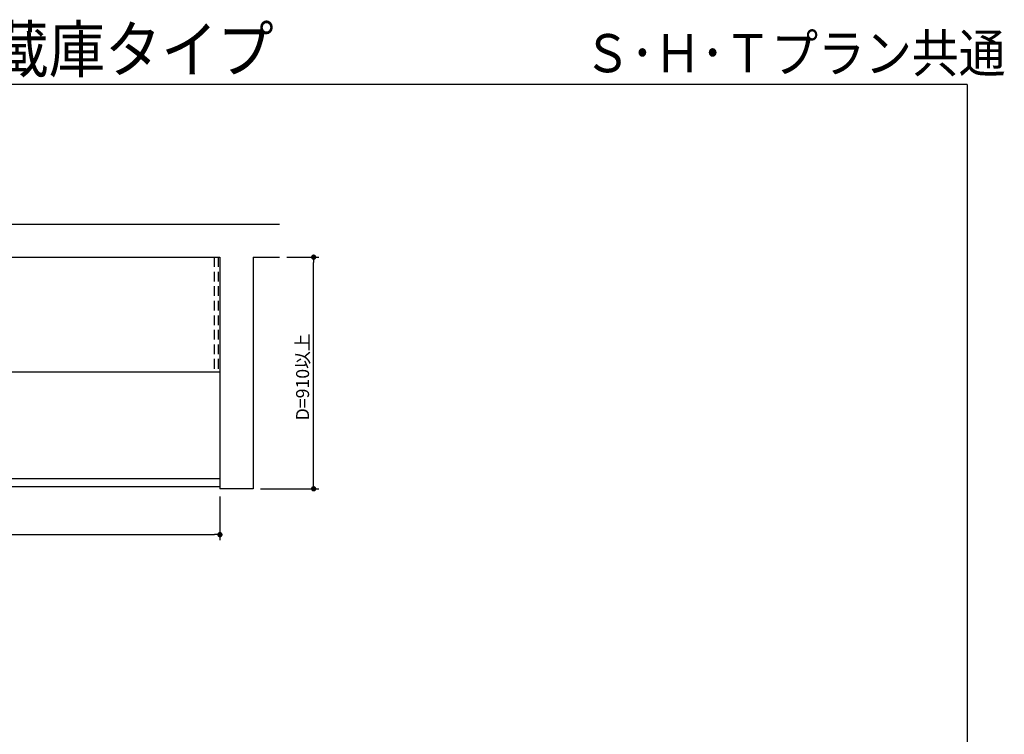
# Model space of a CAD drawing. Extents: x -4870 to 1673, y 7400 to 17220.
# Drawn here: x -2197 to 1673, y 14141 to 16948 of the extents above; entities that cross this region are included whole.
import ezdxf

# ---------------------------------------------------------------- set-up
doc = ezdxf.new("R2010")
doc.units = 0
doc.header["$LTSCALE"] = 20
doc.linetypes.add('DASHED2', pattern=[9.525, 6.35, -3.175])
doc.layers.get('0').update_dxf_attribs({"linetype": 'CONTINUOUS'})
for name, color, linetype in [('AM_0', 7, 'CONTINUOUS'), ('AM_1', 41, 'CONTINUOUS'), ('AM_3', 6, 'DASHED2'), ('AM_5', 3, 'CONTINUOUS')]:
    doc.layers.add(name, color=color, linetype=linetype)
doc.styles.add('SIMPLEX', font='simplex.shx', dxfattribs={"bigfont": 'extfont2.shx'})
doc.styles.get("Standard").update_dxf_attribs({"font": 'romans.shx', "width": 0.83, "bigfont": 'extfont2.shx'})

msp = doc.modelspace()

# ---------------------------------------------------------------- linework, layer by layer
at = {"color": 0, "linetype": 'BYBLOCK'}
for p, q in [((-1041.8, 16005), (-1041.8, 15994.5)), ((-1041.8, 15116), (-1041.8, 15126.5)), ((-1420.6, 14925.2), (-1431.1, 14925.2))]:
    msp.add_line(p, q, dxfattribs=at)
at = {"color": 0, "linetype": 'BYBLOCK', "const_width": 10.5}
for points in [[(-1041.8, 16010.2, 1), (-1041.8, 16020.7, 1)], [(-1041.8, 15110.7, 1), (-1041.8, 15100.2, 1)], [(-1415.4, 14925.2, 1), (-1404.9, 14925.2, 1)]]:
    msp.add_lwpolyline(points, format="xyb", close=True, dxfattribs=at)
at = {"layer": 'AM_0', "color": 2}
for p, q in [((-4125.1, 16145.5), (-1176.6, 16145.5)), ((-3995.1, 16015.5), (-1410.1, 16015.5)), ((-1410.1, 16015.5), (-1410.1, 15105.5)), ((-1280.1, 16015.5), (-1280.1, 15105.5)), ((-1280.1, 16015.5), (-1176.6, 16015.5)), ((-1280.1, 15105.5), (-1410.1, 15105.5))]:
    msp.add_line(p, q, dxfattribs=at)
at = {"layer": 'AM_0'}
for p, q in [((-3995.1, 15565.5), (-1410.1, 15565.5)), ((-2291.4, 15145.5), (-1410.1, 15145.5)), ((-1410.1, 15112.5), (-2291.4, 15112.5))]:
    msp.add_line(p, q, dxfattribs=at)
at = {"layer": 'AM_1'}
for q in [(-4870.3, 16693.2), (1526.6, 7501.8)]:
    msp.add_line((1526.6, 16693.2), q, dxfattribs=at)
at = {"layer": 'AM_3', "ltscale": 0.3}
for p, q in [((-1432.6, 16015.5), (-1432.6, 15565.5)), ((-1417.6, 16015.5), (-1417.6, 15565.5))]:
    msp.add_line(p, q, dxfattribs=at)
at = {"layer": 'AM_5'}
for p, q in [((-1146.6, 16015.5), (-1020.8, 16015.5)), ((-1041.8, 15126.5), (-1041.8, 15994.5)), ((-1250.1, 15105.5), (-1020.8, 15105.5)), ((-1410.1, 15075.5), (-1410.1, 14904.2)), ((-3974.1, 14925.2), (-1431.1, 14925.2))]:
    msp.add_line(p, q, dxfattribs=at)

# ---------------------------------------------------------------- texts
at = {"layer": 'AM_0', "width": 0.9}
for s, height, p in [('収納２列＋冷蔵庫タイプ', 180, (-3629.8, 16741.9)), ('Ｓ･Ｈ･Ｔプラン共通', 150, (20, 16741.9))]:
    msp.add_text(s, height=height, dxfattribs=at).set_placement(p)
at = {"layer": 'AM_0', "style": 'SIMPLEX'}
msp.add_text('D=910以上', height=51, rotation=90, dxfattribs=at).set_placement((-1059.8, 15374.2))

doc.saveas('drawing.dxf')
